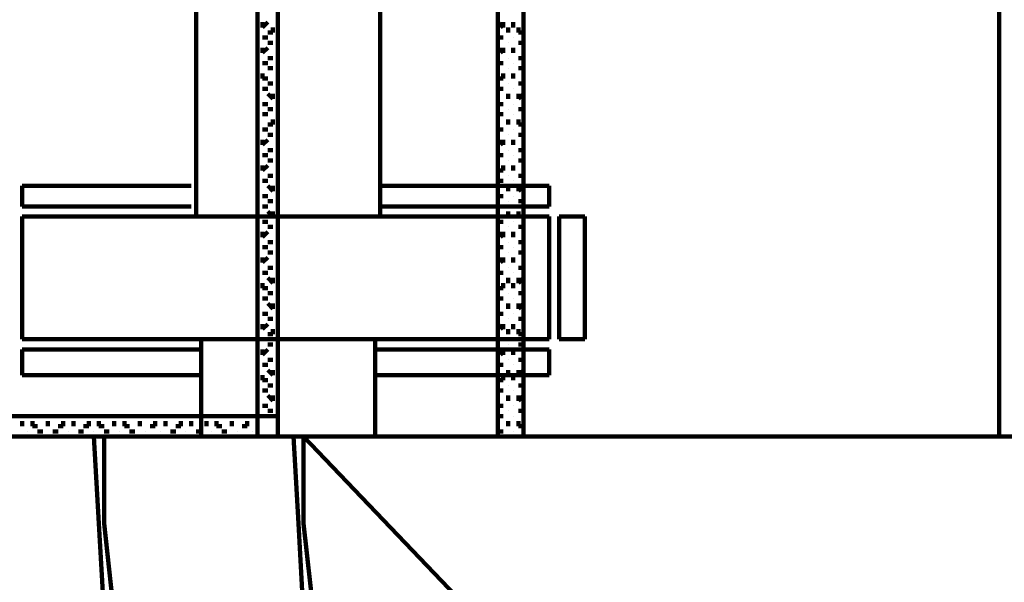
# Model space of a CAD drawing. Units: inches. Extents: x -14.4 to 23.9, y -16.6 to 28.5.
# Drawn here: x -5.5 to -0.2, y -3.2 to -0.2 of the extents above; entities that cross this region are included whole.
import ezdxf

# ---------------------------------------------------------------- set-up
doc = ezdxf.new("R2010")
doc.units = ezdxf.units.IN
doc.header["$MEASUREMENT"] = 0
doc.layers.add('Layer 1', color=7, linetype='Continuous')

# ---------------------------------------------------------------- blocks, each defined once
blk = doc.blocks.new('block 2')
at = {"layer": 'Layer 1', "color": 7, "lineweight": 120, "true_color": 0xffffff}
for points in [[(-4.198, 10.3668), (-4.198, -2.4198)], [(-0.4744, 10.3668), (-4.0886, 10.3668), (-4.0886, -2.4198)], [(-4.0886, 10.3668), (-4.0886, -2.4198)], [(-0.2279, 10.3668), (-0.2279, -2.4198)], [(-2.9112, 9.1347), (-2.9112, -2.4198)], [(-2.9112, -2.4198), (-2.9112, 9.1347), (-0.2279, 9.1347)], [(-2.9112, 9.1347), (-2.9112, -2.4198)], [(-2.7743, 8.9978), (-2.7743, -2.4198)], [(-3.541, -1.2426), (-3.541, 2.7551), (-4.5266, 2.7551), (-4.5266, -1.2426)], [(-4.1706, -0.2293), (-4.1706, -0.202)], [(-4.1706, -0.2293), (-4.1433, -0.202)], [(-4.1706, -0.2293), (-4.1706, -0.202)], [(-4.0886, -0.2293), (-4.0886, -0.202)], [(-4.0886, -0.2293), (-4.0886, -0.202)], [(-4.0886, -0.2293), (-4.0886, -0.202)], [(-2.8838, -0.2293), (-2.9112, -0.202)], [(-2.8838, -0.2293), (-2.8838, -0.202)], [(-2.8838, -0.2293), (-2.8838, -0.202)], [(-2.829, -0.2293), (-2.829, -0.202)], [(-2.829, -0.2293), (-2.829, -0.202)], [(-2.829, -0.2293), (-2.829, -0.202)], [(-4.198, -0.2567), (-4.198, -0.2567)], [(-4.1159, -0.2567), (-4.1433, -0.2567)], [(-4.1159, -0.2567), (-4.1159, -0.2293)], [(-4.1159, -0.2567), (-4.1159, -0.2567)], [(-2.8564, -0.2567), (-2.8564, -0.2293)], [(-2.8564, -0.2567), (-2.8564, -0.2567)], [(-2.8564, -0.2567), (-2.8564, -0.2567)], [(-2.8016, -0.2567), (-2.8016, -0.2293)], [(-2.8016, -0.2567), (-2.7743, -0.2567)], [(-2.8016, -0.2567), (-2.8016, -0.2567)], [(-4.198, -0.3116), (-4.198, -0.3116)], [(-4.1706, -0.2839), (-4.1706, -0.2839)], [(-4.1706, -0.2839), (-4.1433, -0.2839)], [(-4.1706, -0.2839), (-4.1706, -0.2839)], [(-4.1159, -0.3116), (-4.1433, -0.3116)], [(-4.1159, -0.3116), (-4.1159, -0.3116)], [(-4.1159, -0.3116), (-4.1159, -0.3116)], [(-4.0886, -0.2839), (-4.0886, -0.2839)], [(-4.0886, -0.2839), (-4.0886, -0.2839)], [(-4.0886, -0.2839), (-4.0886, -0.2839)], [(-2.8838, -0.2839), (-2.9112, -0.2839)], [(-2.8838, -0.2839), (-2.8838, -0.2839)], [(-2.8838, -0.2839), (-2.8838, -0.2839)], [(-2.8564, -0.3116), (-2.8564, -0.3116)], [(-2.8564, -0.3116), (-2.8564, -0.3116)], [(-2.8564, -0.3116), (-2.8564, -0.3116)], [(-2.829, -0.2839), (-2.829, -0.2839)], [(-2.829, -0.2839), (-2.829, -0.2839)], [(-2.829, -0.2839), (-2.829, -0.2839)], [(-2.8016, -0.3116), (-2.8016, -0.3116)], [(-2.8016, -0.3116), (-2.7743, -0.3116)], [(-2.8016, -0.3116), (-2.8016, -0.3116)], [(-4.1706, -0.3664), (-4.1706, -0.3388)], [(-4.1706, -0.3664), (-4.1433, -0.3388)], [(-4.1706, -0.3664), (-4.1706, -0.3388)], [(-4.0886, -0.3664), (-4.0886, -0.3388)], [(-4.0886, -0.3664), (-4.0886, -0.3388)], [(-4.0886, -0.3664), (-4.0886, -0.3388)], [(-2.8838, -0.3664), (-2.9112, -0.3388)], [(-2.8838, -0.3664), (-2.8838, -0.3388)], [(-2.8838, -0.3664), (-2.8838, -0.3388)], [(-2.829, -0.3664), (-2.829, -0.3388)], [(-2.829, -0.3664), (-2.829, -0.3388)], [(-2.829, -0.3664), (-2.829, -0.3388)], [(-4.198, -0.3935), (-4.198, -0.3935)], [(-4.1706, -0.4208), (-4.1706, -0.4208)], [(-4.1706, -0.4208), (-4.1433, -0.4208)], [(-4.1706, -0.4208), (-4.1706, -0.4208)], [(-4.1159, -0.3935), (-4.1433, -0.3935)], [(-4.1159, -0.3935), (-4.1159, -0.3935)], [(-4.1159, -0.3935), (-4.1159, -0.3935)], [(-4.0886, -0.4208), (-4.0886, -0.4208)], [(-4.0886, -0.4208), (-4.0886, -0.4208)], [(-4.0886, -0.4208), (-4.0886, -0.4208)], [(-2.8838, -0.4208), (-2.9112, -0.4208)], [(-2.8838, -0.4208), (-2.8838, -0.4208)], [(-2.8838, -0.4208), (-2.8838, -0.4208)], [(-2.8564, -0.3935), (-2.8564, -0.3935)], [(-2.8564, -0.3935), (-2.8564, -0.3935)], [(-2.8564, -0.3935), (-2.8564, -0.3935)], [(-2.829, -0.4208), (-2.829, -0.4208)], [(-2.829, -0.4208), (-2.829, -0.4208)], [(-2.829, -0.4208), (-2.829, -0.4208)], [(-2.8016, -0.3935), (-2.8016, -0.3935)], [(-2.8016, -0.3935), (-2.7743, -0.3935)], [(-2.8016, -0.3935), (-2.8016, -0.3935)], [(-4.198, -0.4484), (-4.198, -0.4484)], [(-4.1159, -0.4484), (-4.1433, -0.4484)], [(-4.1159, -0.4484), (-4.1159, -0.4484)], [(-4.1159, -0.4484), (-4.1159, -0.4484)], [(-2.8564, -0.4484), (-2.8564, -0.4484)], [(-2.8564, -0.4484), (-2.8564, -0.4484)], [(-2.8564, -0.4484), (-2.8564, -0.4484)], [(-2.8016, -0.4484), (-2.8016, -0.4484)], [(-2.8016, -0.4484), (-2.7743, -0.4484)], [(-2.8016, -0.4484), (-2.8016, -0.4484)], [(-4.1706, -0.5032), (-4.1706, -0.4758)], [(-4.1706, -0.5032), (-4.1433, -0.5032)], [(-4.1706, -0.5032), (-4.1706, -0.5032)], [(-4.0886, -0.5032), (-4.0886, -0.4758)], [(-4.0886, -0.5032), (-4.0886, -0.5032)], [(-4.0886, -0.5032), (-4.0886, -0.5032)], [(-2.8838, -0.5032), (-2.9112, -0.5032)], [(-2.8838, -0.5032), (-2.8838, -0.4758)], [(-2.8838, -0.5032), (-2.8838, -0.5032)], [(-2.829, -0.5032), (-2.829, -0.4758)], [(-2.829, -0.5032), (-2.829, -0.5032)], [(-2.829, -0.5032), (-2.829, -0.5032)], [(-4.198, -0.5304), (-4.198, -0.5304)], [(-4.1706, -0.5579), (-4.1706, -0.5579)], [(-4.1706, -0.5579), (-4.1433, -0.5579)], [(-4.1706, -0.5579), (-4.1706, -0.5579)], [(-4.1159, -0.5304), (-4.1433, -0.5304)], [(-4.1159, -0.5304), (-4.1159, -0.5304)], [(-4.1159, -0.5304), (-4.1159, -0.5304)], [(-4.0886, -0.5579), (-4.0886, -0.5579)], [(-4.0886, -0.5579), (-4.0886, -0.5579)], [(-4.0886, -0.5579), (-4.0886, -0.5579)], [(-2.8838, -0.5579), (-2.9112, -0.5579)], [(-2.8838, -0.5579), (-2.8838, -0.5579)], [(-2.8838, -0.5579), (-2.8838, -0.5579)], [(-2.8564, -0.5304), (-2.8564, -0.5304)], [(-2.8564, -0.5304), (-2.8564, -0.5304)], [(-2.8564, -0.5304), (-2.8564, -0.5304)], [(-2.829, -0.5579), (-2.829, -0.5579)], [(-2.829, -0.5579), (-2.829, -0.5579)], [(-2.829, -0.5579), (-2.829, -0.5579)], [(-2.8016, -0.5304), (-2.8016, -0.5304)], [(-2.8016, -0.5304), (-2.7743, -0.5304)], [(-2.8016, -0.5304), (-2.8016, -0.5304)], [(-4.198, -0.6127), (-4.198, -0.5851)], [(-4.1159, -0.6127), (-4.1433, -0.5851)], [(-4.1159, -0.6127), (-4.1159, -0.5851)], [(-4.1159, -0.6127), (-4.1159, -0.5851)], [(-2.8564, -0.6127), (-2.8564, -0.5851)], [(-2.8564, -0.6127), (-2.8564, -0.5851)], [(-2.8564, -0.6127), (-2.8564, -0.5851)], [(-2.8016, -0.6127), (-2.8016, -0.5851)], [(-2.8016, -0.6127), (-2.7743, -0.5851)], [(-2.8016, -0.6127), (-2.8016, -0.5851)], [(-4.198, -0.6674), (-4.198, -0.6674)], [(-4.1706, -0.6401), (-4.1706, -0.6401)], [(-4.1706, -0.6401), (-4.1433, -0.6401)], [(-4.1706, -0.6401), (-4.1706, -0.6401)], [(-4.1159, -0.6674), (-4.1433, -0.6674)], [(-4.1159, -0.6674), (-4.1159, -0.6674)], [(-4.1159, -0.6674), (-4.1159, -0.6674)], [(-4.0886, -0.6401), (-4.0886, -0.6401)], [(-4.0886, -0.6401), (-4.0886, -0.6401)], [(-4.0886, -0.6401), (-4.0886, -0.6401)], [(-2.8838, -0.6401), (-2.9112, -0.6401)], [(-2.8838, -0.6401), (-2.8838, -0.6401)], [(-2.8838, -0.6401), (-2.8838, -0.6401)], [(-2.8564, -0.6674), (-2.8564, -0.6674)], [(-2.8564, -0.6674), (-2.8564, -0.6674)], [(-2.8564, -0.6674), (-2.8564, -0.6674)], [(-2.829, -0.6401), (-2.829, -0.6401)], [(-2.829, -0.6401), (-2.829, -0.6401)], [(-2.829, -0.6401), (-2.829, -0.6401)], [(-2.8016, -0.6674), (-2.8016, -0.6674)], [(-2.8016, -0.6674), (-2.7743, -0.6674)], [(-2.8016, -0.6674), (-2.8016, -0.6674)], [(-4.1706, -0.6947), (-4.1706, -0.6947)], [(-4.1706, -0.6947), (-4.1433, -0.6947)], [(-4.1706, -0.6947), (-4.1706, -0.6947)], [(-4.1159, -0.7496), (-4.1159, -0.7223)], [(-4.0886, -0.6947), (-4.0886, -0.6947)], [(-4.0886, -0.6947), (-4.0886, -0.6947)], [(-4.0886, -0.6947), (-4.0886, -0.6947)], [(-2.8838, -0.6947), (-2.9112, -0.6947)], [(-2.8838, -0.6947), (-2.8838, -0.6947)], [(-2.8838, -0.6947), (-2.8838, -0.6947)], [(-2.8564, -0.7496), (-2.8564, -0.7223)], [(-2.829, -0.6947), (-2.829, -0.6947)], [(-2.829, -0.6947), (-2.829, -0.6947)], [(-2.829, -0.6947), (-2.829, -0.6947)], [(-2.8016, -0.7496), (-2.8016, -0.7223)], [(-4.198, -0.7496), (-4.198, -0.7496)], [(-4.1706, -0.7769), (-4.1706, -0.7769)], [(-4.1706, -0.7769), (-4.1433, -0.7769)], [(-4.1706, -0.7769), (-4.1706, -0.7769)], [(-4.1159, -0.7496), (-4.1433, -0.7496)], [(-4.1159, -0.7496), (-4.1159, -0.7496)], [(-4.0886, -0.7769), (-4.0886, -0.7769)], [(-4.0886, -0.7769), (-4.0886, -0.7769)], [(-4.0886, -0.7769), (-4.0886, -0.7769)], [(-2.8838, -0.7769), (-2.9112, -0.7769)], [(-2.8838, -0.7769), (-2.8838, -0.7769)], [(-2.8838, -0.7769), (-2.8838, -0.7769)], [(-2.8564, -0.7496), (-2.8564, -0.7496)], [(-2.8564, -0.7496), (-2.8564, -0.7496)], [(-2.829, -0.7769), (-2.829, -0.7769)], [(-2.829, -0.7769), (-2.829, -0.7769)], [(-2.829, -0.7769), (-2.829, -0.7769)], [(-2.8016, -0.7496), (-2.7743, -0.7496)], [(-2.8016, -0.7496), (-2.8016, -0.7496)], [(-4.198, -0.8044), (-4.198, -0.8044)], [(-4.1706, -0.8591), (-4.1706, -0.8315)], [(-4.1706, -0.8591), (-4.1433, -0.8315)], [(-4.1706, -0.8591), (-4.1706, -0.8315)], [(-4.1159, -0.8044), (-4.1433, -0.8044)], [(-4.1159, -0.8044), (-4.1159, -0.8044)], [(-4.1159, -0.8044), (-4.1159, -0.8044)], [(-4.0886, -0.8591), (-4.0886, -0.8315)], [(-4.0886, -0.8591), (-4.0886, -0.8315)], [(-4.0886, -0.8591), (-4.0886, -0.8315)], [(-2.8838, -0.8591), (-2.9112, -0.8315)], [(-2.8838, -0.8591), (-2.8838, -0.8315)], [(-2.8838, -0.8591), (-2.8838, -0.8315)], [(-2.8564, -0.8044), (-2.8564, -0.8044)], [(-2.8564, -0.8044), (-2.8564, -0.8044)], [(-2.8564, -0.8044), (-2.8564, -0.8044)], [(-2.829, -0.8591), (-2.829, -0.8315)], [(-2.829, -0.8591), (-2.829, -0.8315)], [(-2.829, -0.8591), (-2.829, -0.8315)], [(-2.8016, -0.8044), (-2.8016, -0.8044)], [(-2.8016, -0.8044), (-2.7743, -0.8044)], [(-2.8016, -0.8044), (-2.8016, -0.8044)], [(-4.198, -0.8865), (-4.198, -0.8865)], [(-4.1159, -0.8865), (-4.1433, -0.8865)], [(-4.1159, -0.8865), (-4.1159, -0.8865)], [(-4.1159, -0.8865), (-4.1159, -0.8865)], [(-2.8564, -0.8865), (-2.8564, -0.8865)], [(-2.8564, -0.8865), (-2.8564, -0.8865)], [(-2.8564, -0.8865), (-2.8564, -0.8865)], [(-2.8016, -0.8865), (-2.8016, -0.8865)], [(-2.8016, -0.8865), (-2.7743, -0.8865)], [(-2.8016, -0.8865), (-2.8016, -0.8865)], [(-4.198, -0.9412), (-4.198, -0.9412)], [(-4.1706, -0.9138), (-4.1706, -0.9138)], [(-4.1706, -0.9138), (-4.1433, -0.9138)], [(-4.1706, -0.9138), (-4.1706, -0.9138)], [(-4.1159, -0.9412), (-4.1433, -0.9412)], [(-4.1159, -0.9412), (-4.1159, -0.9412)], [(-4.1159, -0.9412), (-4.1159, -0.9412)], [(-4.0886, -0.9138), (-4.0886, -0.9138)], [(-4.0886, -0.9138), (-4.0886, -0.9138)], [(-4.0886, -0.9138), (-4.0886, -0.9138)], [(-2.8838, -0.9138), (-2.9112, -0.9138)], [(-2.8838, -0.9138), (-2.8838, -0.9138)], [(-2.8838, -0.9138), (-2.8838, -0.9138)], [(-2.8564, -0.9412), (-2.8564, -0.9412)], [(-2.8564, -0.9412), (-2.8564, -0.9412)], [(-2.8564, -0.9412), (-2.8564, -0.9412)], [(-2.829, -0.9138), (-2.829, -0.9138)], [(-2.829, -0.9138), (-2.829, -0.9138)], [(-2.829, -0.9138), (-2.829, -0.9138)], [(-2.8016, -0.9412), (-2.8016, -0.9412)], [(-2.8016, -0.9412), (-2.7743, -0.9412)], [(-2.8016, -0.9412), (-2.8016, -0.9412)], [(-4.1706, -0.9961), (-4.1706, -0.9684)], [(-4.1706, -0.9961), (-4.1433, -0.9684)], [(-4.1706, -0.9961), (-4.1706, -0.9684)], [(-4.0886, -0.9961), (-4.0886, -0.9684)], [(-4.0886, -0.9961), (-4.0886, -0.9684)], [(-4.0886, -0.9961), (-4.0886, -0.9684)], [(-2.8838, -0.9961), (-2.9112, -0.9961)], [(-2.8838, -0.9961), (-2.8838, -0.9684)], [(-2.8838, -0.9961), (-2.8838, -0.9684)], [(-2.829, -0.9961), (-2.829, -0.9684)], [(-2.829, -0.9961), (-2.829, -0.9684)], [(-2.829, -0.9961), (-2.829, -0.9684)], [(-4.198, -1.0233), (-4.198, -1.0233)], [(-4.1706, -1.0508), (-4.1706, -1.0508)], [(-4.1706, -1.0508), (-4.1433, -1.0508)], [(-4.1706, -1.0508), (-4.1706, -1.0508)], [(-4.1159, -1.0233), (-4.1433, -1.0233)], [(-4.1159, -1.0233), (-4.1159, -1.0233)], [(-4.1159, -1.0233), (-4.1159, -1.0233)], [(-4.0886, -1.0508), (-4.0886, -1.0508)], [(-4.0886, -1.0508), (-4.0886, -1.0508)], [(-4.0886, -1.0508), (-4.0886, -1.0508)], [(-2.8838, -1.0508), (-2.9112, -1.0508)], [(-2.8838, -1.0508), (-2.8838, -1.0508)], [(-2.8838, -1.0508), (-2.8838, -1.0508)], [(-2.8564, -1.0233), (-2.8564, -1.0233)], [(-2.8564, -1.0233), (-2.8564, -1.0233)], [(-2.8564, -1.0233), (-2.8564, -1.0233)], [(-2.829, -1.0508), (-2.829, -1.0508)], [(-2.829, -1.0508), (-2.829, -1.0508)], [(-2.829, -1.0508), (-2.829, -1.0508)], [(-2.8016, -1.0233), (-2.8016, -1.0233)], [(-2.8016, -1.0233), (-2.7743, -1.0233)], [(-2.8016, -1.0233), (-2.8016, -1.0233)], [(-4.5539, -1.078), (-5.4575, -1.078)], [(-5.4575, -1.078), (-5.4575, -1.1876)], [(-4.198, -1.078), (-4.198, -1.078)], [(-4.1159, -1.1054), (-4.1433, -1.078)], [(-4.1159, -1.1054), (-4.1159, -1.078)], [(-4.1159, -1.1054), (-4.1159, -1.078)], [(-2.6373, -1.078), (-3.541, -1.078)], [(-2.8564, -1.1054), (-2.8564, -1.078)], [(-2.8564, -1.1054), (-2.8564, -1.078)], [(-2.8564, -1.1054), (-2.8564, -1.078)], [(-2.8016, -1.1054), (-2.8016, -1.078)], [(-2.8016, -1.1054), (-2.7743, -1.078)], [(-2.8016, -1.1054), (-2.8016, -1.078)], [(-2.6373, -1.078), (-2.6373, -1.1876)], [(-4.1706, -1.133), (-4.1706, -1.133)], [(-4.1706, -1.133), (-4.1433, -1.133)], [(-4.1706, -1.133), (-4.1706, -1.133)], [(-4.0886, -1.133), (-4.0886, -1.133)], [(-4.0886, -1.133), (-4.0886, -1.133)], [(-4.0886, -1.133), (-4.0886, -1.133)], [(-2.8838, -1.133), (-2.9112, -1.133)], [(-2.8838, -1.133), (-2.8838, -1.133)], [(-2.8838, -1.133), (-2.8838, -1.133)], [(-2.829, -1.133), (-2.829, -1.133)], [(-2.829, -1.133), (-2.829, -1.133)], [(-2.829, -1.133), (-2.829, -1.133)], [(-4.5539, -1.1876), (-5.4575, -1.1876)], [(-4.198, -1.1603), (-4.198, -1.1603)], [(-4.1706, -1.1876), (-4.1706, -1.1876)], [(-4.1706, -1.1876), (-4.1433, -1.1876)], [(-4.1706, -1.1876), (-4.1706, -1.1876)], [(-4.1159, -1.1603), (-4.1433, -1.1603)], [(-4.1159, -1.1603), (-4.1159, -1.1603)], [(-4.1159, -1.1603), (-4.1159, -1.1603)], [(-4.0886, -1.1876), (-4.0886, -1.1876)], [(-4.0886, -1.1876), (-4.0886, -1.1876)], [(-4.0886, -1.1876), (-4.0886, -1.1876)], [(-2.6373, -1.1876), (-3.541, -1.1876)], [(-2.8838, -1.1876), (-2.9112, -1.1876)], [(-2.8838, -1.1876), (-2.8838, -1.1876)], [(-2.8838, -1.1876), (-2.8838, -1.1876)], [(-2.8564, -1.1603), (-2.8564, -1.1603)], [(-2.8564, -1.1603), (-2.8564, -1.1603)], [(-2.8564, -1.1603), (-2.8564, -1.1603)], [(-2.829, -1.1876), (-2.829, -1.1876)], [(-2.829, -1.1876), (-2.829, -1.1876)], [(-2.829, -1.1876), (-2.829, -1.1876)], [(-2.8016, -1.1603), (-2.8016, -1.1603)], [(-2.8016, -1.1603), (-2.7743, -1.1603)], [(-2.8016, -1.1603), (-2.8016, -1.1603)], [(-2.6373, -1.2426), (-5.4575, -1.2426)], [(-5.4575, -1.2426), (-5.4575, -1.8993)], [(-4.5266, -1.2426), (-3.541, -1.2426)], [(-4.198, -1.2426), (-4.198, -1.2149)], [(-4.1159, -1.2426), (-4.1433, -1.2149)], [(-4.1159, -1.2426), (-4.1159, -1.2149)], [(-4.1159, -1.2426), (-4.1159, -1.2149)], [(-2.8564, -1.2426), (-2.8564, -1.2149)], [(-2.8564, -1.2426), (-2.8564, -1.2149)], [(-2.8564, -1.2426), (-2.8564, -1.2149)], [(-2.8016, -1.2426), (-2.8016, -1.2149)], [(-2.8016, -1.2426), (-2.8016, -1.2149)], [(-2.8016, -1.2426), (-2.7743, -1.2426)], [(-2.6373, -1.2426), (-2.6373, -1.8993)], [(-2.5826, -1.2426), (-2.5826, -1.8993)], [(-2.4456, -1.2426), (-2.5826, -1.2426)], [(-2.4456, -1.2426), (-2.4456, -1.8993)], [(-4.198, -1.2971), (-4.198, -1.2971)], [(-4.1706, -1.2698), (-4.1706, -1.2698)], [(-4.1706, -1.2698), (-4.1433, -1.2698)], [(-4.1706, -1.2698), (-4.1706, -1.2698)], [(-4.1159, -1.2971), (-4.1433, -1.2971)], [(-4.1159, -1.2971), (-4.1159, -1.2971)], [(-4.1159, -1.2971), (-4.1159, -1.2971)], [(-4.0886, -1.2698), (-4.0886, -1.2698)], [(-4.0886, -1.2698), (-4.0886, -1.2698)], [(-4.0886, -1.2698), (-4.0886, -1.2698)], [(-2.8838, -1.2698), (-2.9112, -1.2698)], [(-2.8838, -1.2698), (-2.8838, -1.2698)], [(-2.8838, -1.2698), (-2.8838, -1.2698)], [(-2.8564, -1.2971), (-2.8564, -1.2971)], [(-2.8564, -1.2971), (-2.8564, -1.2971)], [(-2.8564, -1.2971), (-2.8564, -1.2971)], [(-2.829, -1.2698), (-2.829, -1.2698)], [(-2.829, -1.2698), (-2.829, -1.2698)], [(-2.829, -1.2698), (-2.829, -1.2698)], [(-2.8016, -1.2971), (-2.8016, -1.2971)], [(-2.8016, -1.2971), (-2.7743, -1.2971)], [(-2.8016, -1.2971), (-2.8016, -1.2971)], [(-4.1706, -1.3519), (-4.1706, -1.3244)], [(-4.1706, -1.3519), (-4.1433, -1.3244)], [(-4.1706, -1.3519), (-4.1706, -1.3244)], [(-4.0886, -1.3519), (-4.0886, -1.3244)], [(-4.0886, -1.3519), (-4.0886, -1.3244)], [(-4.0886, -1.3519), (-4.0886, -1.3244)], [(-2.8838, -1.3519), (-2.9112, -1.3244)], [(-2.8838, -1.3519), (-2.8838, -1.3244)], [(-2.8838, -1.3519), (-2.8838, -1.3244)], [(-2.829, -1.3519), (-2.829, -1.3244)], [(-2.829, -1.3519), (-2.829, -1.3244)], [(-2.829, -1.3519), (-2.829, -1.3244)], [(-4.198, -1.3793), (-4.198, -1.3793)], [(-4.1706, -1.4068), (-4.1706, -1.4068)], [(-4.1706, -1.4068), (-4.1433, -1.4068)], [(-4.1706, -1.4068), (-4.1706, -1.4068)], [(-4.1159, -1.3793), (-4.1433, -1.3793)], [(-4.1159, -1.3793), (-4.1159, -1.3793)], [(-4.1159, -1.3793), (-4.1159, -1.3793)], [(-4.0886, -1.4068), (-4.0886, -1.4068)], [(-4.0886, -1.4068), (-4.0886, -1.4068)], [(-4.0886, -1.4068), (-4.0886, -1.4068)], [(-2.8838, -1.4068), (-2.9112, -1.4068)], [(-2.8838, -1.4068), (-2.8838, -1.4068)], [(-2.8838, -1.4068), (-2.8838, -1.4068)], [(-2.8564, -1.3793), (-2.8564, -1.3793)], [(-2.8564, -1.3793), (-2.8564, -1.3793)], [(-2.8564, -1.3793), (-2.8564, -1.3793)], [(-2.829, -1.4068), (-2.829, -1.4068)], [(-2.829, -1.4068), (-2.829, -1.4068)], [(-2.829, -1.4068), (-2.829, -1.4068)], [(-2.8016, -1.3793), (-2.8016, -1.3793)], [(-2.8016, -1.3793), (-2.7743, -1.3793)], [(-2.8016, -1.3793), (-2.8016, -1.3793)], [(-4.198, -1.4341), (-4.198, -1.4341)], [(-4.1706, -1.4889), (-4.1706, -1.4613)], [(-4.1706, -1.4889), (-4.1433, -1.4613)], [(-4.1706, -1.4889), (-4.1706, -1.4613)], [(-4.1159, -1.4341), (-4.1433, -1.4341)], [(-4.1159, -1.4341), (-4.1159, -1.4341)], [(-4.1159, -1.4341), (-4.1159, -1.4341)], [(-4.0886, -1.4889), (-4.0886, -1.4613)], [(-4.0886, -1.4889), (-4.0886, -1.4613)], [(-4.0886, -1.4889), (-4.0886, -1.4613)], [(-2.8838, -1.4889), (-2.9112, -1.4613)], [(-2.8838, -1.4889), (-2.8838, -1.4613)], [(-2.8838, -1.4889), (-2.8838, -1.4613)], [(-2.8564, -1.4341), (-2.8564, -1.4341)], [(-2.8564, -1.4341), (-2.8564, -1.4341)], [(-2.8564, -1.4341), (-2.8564, -1.4341)], [(-2.829, -1.4889), (-2.829, -1.4613)], [(-2.829, -1.4889), (-2.829, -1.4613)], [(-2.829, -1.4889), (-2.829, -1.4613)], [(-2.8016, -1.4341), (-2.8016, -1.4341)], [(-2.8016, -1.4341), (-2.7743, -1.4341)], [(-2.8016, -1.4341), (-2.8016, -1.4341)], [(-4.198, -1.5161), (-4.198, -1.5161)], [(-4.1159, -1.5161), (-4.1433, -1.5161)], [(-4.1159, -1.5161), (-4.1159, -1.5161)], [(-4.1159, -1.5161), (-4.1159, -1.5161)], [(-2.8564, -1.5161), (-2.8564, -1.5161)], [(-2.8564, -1.5161), (-2.8564, -1.5161)], [(-2.8564, -1.5161), (-2.8564, -1.5161)], [(-2.8016, -1.5161), (-2.8016, -1.5161)], [(-2.8016, -1.5161), (-2.7743, -1.5161)], [(-2.8016, -1.5161), (-2.8016, -1.5161)], [(-4.198, -1.5709), (-4.198, -1.5709)], [(-4.1706, -1.5436), (-4.1706, -1.5436)], [(-4.1706, -1.5436), (-4.1433, -1.5436)], [(-4.1706, -1.5436), (-4.1706, -1.5436)], [(-4.1159, -1.5983), (-4.1433, -1.5709)], [(-4.1159, -1.5983), (-4.1159, -1.5709)], [(-4.1159, -1.5983), (-4.1159, -1.5709)], [(-4.0886, -1.5436), (-4.0886, -1.5436)], [(-4.0886, -1.5436), (-4.0886, -1.5436)], [(-4.0886, -1.5436), (-4.0886, -1.5436)], [(-2.8838, -1.5436), (-2.9112, -1.5436)], [(-2.8838, -1.5436), (-2.8838, -1.5436)], [(-2.8838, -1.5436), (-2.8838, -1.5436)], [(-2.8564, -1.5983), (-2.8564, -1.5709)], [(-2.8564, -1.5983), (-2.8564, -1.5709)], [(-2.8564, -1.5983), (-2.8564, -1.5709)], [(-2.829, -1.5436), (-2.829, -1.5436)], [(-2.829, -1.5436), (-2.829, -1.5436)], [(-2.829, -1.5436), (-2.829, -1.5436)], [(-2.8016, -1.5983), (-2.8016, -1.5709)], [(-2.8016, -1.5983), (-2.7743, -1.5709)], [(-2.8016, -1.5983), (-2.8016, -1.5709)], [(-4.1706, -1.6257), (-4.1706, -1.5983)], [(-4.1706, -1.6257), (-4.1433, -1.6257)], [(-4.1706, -1.6257), (-4.1706, -1.6257)], [(-4.0886, -1.6257), (-4.0886, -1.5983)], [(-4.0886, -1.6257), (-4.0886, -1.6257)], [(-4.0886, -1.6257), (-4.0886, -1.6257)], [(-2.8838, -1.6257), (-2.9112, -1.6257)], [(-2.8838, -1.6257), (-2.8838, -1.5983)], [(-2.8838, -1.6257), (-2.8838, -1.6257)], [(-2.829, -1.6257), (-2.829, -1.5983)], [(-2.829, -1.6257), (-2.829, -1.6257)], [(-2.829, -1.6257), (-2.829, -1.6257)], [(-4.198, -1.6529), (-4.198, -1.6529)], [(-4.1706, -1.6806), (-4.1706, -1.6806)], [(-4.1706, -1.6806), (-4.1433, -1.6806)], [(-4.1706, -1.6806), (-4.1706, -1.6806)], [(-4.1159, -1.6529), (-4.1433, -1.6529)], [(-4.1159, -1.6529), (-4.1159, -1.6529)], [(-4.1159, -1.6529), (-4.1159, -1.6529)], [(-4.0886, -1.6806), (-4.0886, -1.6806)], [(-4.0886, -1.6806), (-4.0886, -1.6806)], [(-4.0886, -1.6806), (-4.0886, -1.6806)], [(-2.8838, -1.6806), (-2.9112, -1.6806)], [(-2.8838, -1.6806), (-2.8838, -1.6806)], [(-2.8838, -1.6806), (-2.8838, -1.6806)], [(-2.8564, -1.6529), (-2.8564, -1.6529)], [(-2.8564, -1.6529), (-2.8564, -1.6529)], [(-2.8564, -1.6529), (-2.8564, -1.6529)], [(-2.829, -1.6806), (-2.829, -1.6806)], [(-2.829, -1.6806), (-2.829, -1.6806)], [(-2.829, -1.6806), (-2.829, -1.6806)], [(-2.8016, -1.6529), (-2.8016, -1.6529)], [(-2.8016, -1.6529), (-2.7743, -1.6529)], [(-2.8016, -1.6529), (-2.8016, -1.6529)], [(-4.198, -1.7353), (-4.198, -1.7078)], [(-4.1159, -1.7353), (-4.1433, -1.7078)], [(-4.1159, -1.7353), (-4.1159, -1.7078)], [(-4.1159, -1.7353), (-4.1159, -1.7078)], [(-2.8564, -1.7353), (-2.8564, -1.7078)], [(-2.8564, -1.7353), (-2.8564, -1.7078)], [(-2.8564, -1.7353), (-2.8564, -1.7078)], [(-2.8016, -1.7353), (-2.8016, -1.7078)], [(-2.8016, -1.7353), (-2.7743, -1.7078)], [(-2.8016, -1.7353), (-2.8016, -1.7078)], [(-4.198, -1.7899), (-4.198, -1.7899)], [(-4.1706, -1.7625), (-4.1706, -1.7625)], [(-4.1706, -1.7625), (-4.1433, -1.7625)], [(-4.1706, -1.7625), (-4.1706, -1.7625)], [(-4.1159, -1.7899), (-4.1433, -1.7899)], [(-4.1159, -1.7899), (-4.1159, -1.7899)], [(-4.1159, -1.7899), (-4.1159, -1.7899)], [(-4.0886, -1.7625), (-4.0886, -1.7625)], [(-4.0886, -1.7625), (-4.0886, -1.7625)], [(-4.0886, -1.7625), (-4.0886, -1.7625)], [(-2.8838, -1.7625), (-2.9112, -1.7625)], [(-2.8838, -1.7625), (-2.8838, -1.7625)], [(-2.8838, -1.7625), (-2.8838, -1.7625)], [(-2.8564, -1.7899), (-2.8564, -1.7899)], [(-2.8564, -1.7899), (-2.8564, -1.7899)], [(-2.8564, -1.7899), (-2.8564, -1.7899)], [(-2.829, -1.7625), (-2.829, -1.7625)], [(-2.829, -1.7625), (-2.829, -1.7625)], [(-2.829, -1.7625), (-2.829, -1.7625)], [(-2.8016, -1.7899), (-2.8016, -1.7899)], [(-2.8016, -1.7899), (-2.7743, -1.7899)], [(-2.8016, -1.7899), (-2.8016, -1.7899)], [(-4.1706, -1.8448), (-4.1706, -1.8174)], [(-4.1706, -1.8448), (-4.1433, -1.8174)], [(-4.1706, -1.8448), (-4.1706, -1.8174)], [(-4.0886, -1.8448), (-4.0886, -1.8174)], [(-4.0886, -1.8448), (-4.0886, -1.8174)], [(-4.0886, -1.8448), (-4.0886, -1.8174)], [(-2.8838, -1.8448), (-2.9112, -1.8174)], [(-2.8838, -1.8448), (-2.8838, -1.8174)], [(-2.8838, -1.8448), (-2.8838, -1.8174)], [(-2.829, -1.8448), (-2.829, -1.8174)], [(-2.829, -1.8448), (-2.829, -1.8174)], [(-2.829, -1.8448), (-2.829, -1.8174)], [(-4.198, -1.8722), (-4.198, -1.8722)], [(-4.1159, -1.8722), (-4.1433, -1.8722)], [(-4.1159, -1.8722), (-4.1159, -1.8448)], [(-4.1159, -1.8722), (-4.1159, -1.8722)], [(-2.8564, -1.8722), (-2.8564, -1.8448)], [(-2.8564, -1.8722), (-2.8564, -1.8722)], [(-2.8564, -1.8722), (-2.8564, -1.8722)], [(-2.8016, -1.8722), (-2.8016, -1.8448)], [(-2.8016, -1.8722), (-2.7743, -1.8722)], [(-2.8016, -1.8722), (-2.8016, -1.8722)], [(-5.4575, -1.8993), (-2.6373, -1.8993)], [(-4.4992, -1.8993), (-4.4992, -2.4198)], [(-4.198, -1.927), (-4.198, -1.927)], [(-4.1706, -1.8993), (-4.1706, -1.8993)], [(-4.1706, -1.8993), (-4.1433, -1.8993)], [(-4.1706, -1.8993), (-4.1706, -1.8993)], [(-4.1159, -1.927), (-4.1433, -1.927)], [(-4.1159, -1.927), (-4.1159, -1.927)], [(-4.1159, -1.927), (-4.1159, -1.927)], [(-4.0886, -1.8993), (-4.0886, -1.8993)], [(-4.0886, -1.8993), (-4.0886, -1.8993)], [(-4.0886, -1.8993), (-4.0886, -1.8993)], [(-3.5683, -2.4198), (-3.5683, -1.8993)], [(-2.8838, -1.8993), (-2.9112, -1.8993)], [(-2.8838, -1.8993), (-2.8838, -1.8993)], [(-2.8838, -1.8993), (-2.8838, -1.8993)], [(-2.8564, -1.927), (-2.8564, -1.927)], [(-2.8564, -1.927), (-2.8564, -1.927)], [(-2.8564, -1.927), (-2.8564, -1.927)], [(-2.829, -1.8993), (-2.829, -1.8993)], [(-2.829, -1.8993), (-2.829, -1.8993)], [(-2.829, -1.8993), (-2.829, -1.8993)], [(-2.8016, -1.927), (-2.8016, -1.927)], [(-2.8016, -1.927), (-2.7743, -1.927)], [(-2.8016, -1.927), (-2.8016, -1.927)], [(-2.4456, -1.8993), (-2.5826, -1.8993)], [(-5.4575, -1.9543), (-4.4992, -1.9543)], [(-5.4575, -2.0913), (-5.4575, -1.9543)], [(-4.1706, -1.9816), (-4.1706, -1.9543)], [(-4.1706, -1.9816), (-4.1433, -1.9543)], [(-4.1706, -1.9816), (-4.1706, -1.9543)], [(-4.0886, -1.9816), (-4.0886, -1.9543)], [(-4.0886, -1.9816), (-4.0886, -1.9543)], [(-4.0886, -1.9816), (-4.0886, -1.9543)], [(-3.5683, -1.9543), (-2.6373, -1.9543)], [(-2.8838, -1.9816), (-2.9112, -1.9543)], [(-2.8838, -1.9816), (-2.8838, -1.9543)], [(-2.8838, -1.9816), (-2.8838, -1.9543)], [(-2.829, -1.9816), (-2.829, -1.9543)], [(-2.829, -1.9816), (-2.829, -1.9543)], [(-2.829, -1.9816), (-2.829, -1.9543)], [(-2.6373, -2.0913), (-2.6373, -1.9543)], [(-4.198, -2.009), (-4.198, -2.009)], [(-4.1706, -2.0363), (-4.1706, -2.0363)], [(-4.1706, -2.0363), (-4.1433, -2.0363)], [(-4.1706, -2.0363), (-4.1706, -2.0363)], [(-4.1159, -2.009), (-4.1433, -2.009)], [(-4.1159, -2.009), (-4.1159, -2.009)], [(-4.1159, -2.009), (-4.1159, -2.009)], [(-4.0886, -2.0363), (-4.0886, -2.0363)], [(-4.0886, -2.0363), (-4.0886, -2.0363)], [(-4.0886, -2.0363), (-4.0886, -2.0363)], [(-2.8838, -2.0363), (-2.9112, -2.0363)], [(-2.8838, -2.0363), (-2.8838, -2.0363)], [(-2.8838, -2.0363), (-2.8838, -2.0363)], [(-2.8564, -2.009), (-2.8564, -2.009)], [(-2.8564, -2.009), (-2.8564, -2.009)], [(-2.8564, -2.009), (-2.8564, -2.009)], [(-2.829, -2.0363), (-2.829, -2.0363)], [(-2.829, -2.0363), (-2.829, -2.0363)], [(-2.829, -2.0363), (-2.829, -2.0363)], [(-2.8016, -2.009), (-2.8016, -2.009)], [(-2.8016, -2.009), (-2.7743, -2.009)], [(-2.8016, -2.009), (-2.8016, -2.009)], [(-5.4575, -2.0913), (-4.4992, -2.0913)], [(-4.198, -2.0637), (-4.198, -2.0637)], [(-4.1706, -2.1187), (-4.1706, -2.0913)], [(-4.1159, -2.0913), (-4.1433, -2.0637)], [(-4.1159, -2.0913), (-4.1159, -2.0637)], [(-4.1159, -2.0913), (-4.1159, -2.0637)], [(-4.0886, -2.1187), (-4.0886, -2.0913)], [(-3.5683, -2.0913), (-2.6373, -2.0913)], [(-2.8838, -2.1187), (-2.8838, -2.0913)], [(-2.8564, -2.0913), (-2.8564, -2.0637)], [(-2.8564, -2.0913), (-2.8564, -2.0637)], [(-2.8564, -2.0913), (-2.8564, -2.0637)], [(-2.829, -2.1187), (-2.829, -2.0913)], [(-2.8016, -2.0913), (-2.8016, -2.0637)], [(-2.8016, -2.0913), (-2.7743, -2.0637)], [(-2.8016, -2.0913), (-2.8016, -2.0637)], [(-4.198, -2.1458), (-4.198, -2.1458)], [(-4.1706, -2.1187), (-4.1433, -2.1187)], [(-4.1706, -2.1187), (-4.1706, -2.1187)], [(-4.1159, -2.1458), (-4.1433, -2.1458)], [(-4.1159, -2.1458), (-4.1159, -2.1458)], [(-4.1159, -2.1458), (-4.1159, -2.1458)], [(-4.0886, -2.1187), (-4.0886, -2.1187)], [(-4.0886, -2.1187), (-4.0886, -2.1187)], [(-2.8838, -2.1187), (-2.9112, -2.1187)], [(-2.8838, -2.1187), (-2.8838, -2.1187)], [(-2.8564, -2.1458), (-2.8564, -2.1458)], [(-2.8564, -2.1458), (-2.8564, -2.1458)], [(-2.8564, -2.1458), (-2.8564, -2.1458)], [(-2.829, -2.1187), (-2.829, -2.1187)], [(-2.829, -2.1187), (-2.829, -2.1187)], [(-2.8016, -2.1458), (-2.8016, -2.1458)], [(-2.8016, -2.1458), (-2.7743, -2.1458)], [(-2.8016, -2.1458), (-2.8016, -2.1458)], [(-4.198, -2.2281), (-4.198, -2.2006)], [(-4.1706, -2.1733), (-4.1706, -2.1733)], [(-4.1706, -2.1733), (-4.1433, -2.1733)], [(-4.1706, -2.1733), (-4.1706, -2.1733)], [(-4.1159, -2.2281), (-4.1433, -2.2006)], [(-4.1159, -2.2281), (-4.1159, -2.2006)], [(-4.1159, -2.2281), (-4.1159, -2.2006)], [(-4.0886, -2.1733), (-4.0886, -2.1733)], [(-4.0886, -2.1733), (-4.0886, -2.1733)], [(-4.0886, -2.1733), (-4.0886, -2.1733)], [(-2.8838, -2.1733), (-2.9112, -2.1733)], [(-2.8838, -2.1733), (-2.8838, -2.1733)], [(-2.8838, -2.1733), (-2.8838, -2.1733)], [(-2.8564, -2.2281), (-2.8564, -2.2006)], [(-2.8564, -2.2281), (-2.8564, -2.2006)], [(-2.8564, -2.2281), (-2.8564, -2.2006)], [(-2.829, -2.1733), (-2.829, -2.1733)], [(-2.829, -2.1733), (-2.829, -2.1733)], [(-2.829, -2.1733), (-2.829, -2.1733)], [(-2.8016, -2.2281), (-2.8016, -2.2006)], [(-2.8016, -2.2281), (-2.7743, -2.2006)], [(-2.8016, -2.2281), (-2.8016, -2.2006)], [(-4.1706, -2.2555), (-4.1706, -2.2555)], [(-4.1706, -2.2555), (-4.1433, -2.2555)], [(-4.1706, -2.2555), (-4.1706, -2.2555)], [(-4.0886, -2.2555), (-4.0886, -2.2555)], [(-4.0886, -2.2555), (-4.0886, -2.2555)], [(-4.0886, -2.2555), (-4.0886, -2.2555)], [(-2.8838, -2.2555), (-2.9112, -2.2555)], [(-2.8838, -2.2555), (-2.8838, -2.2555)], [(-2.8838, -2.2555), (-2.8838, -2.2555)], [(-2.829, -2.2555), (-2.829, -2.2555)], [(-2.829, -2.2555), (-2.829, -2.2555)], [(-2.829, -2.2555), (-2.829, -2.2555)], [(-4.0886, -2.3102), (-13.781, -2.3102), (-4.198, -2.3102)], [(-5.4301, -2.3102), (-5.4301, -2.3102)], [(-5.4301, -2.3102), (-5.4301, -2.3102)], [(-5.4301, -2.3102), (-5.4301, -2.3102)], [(-5.348, -2.3102), (-5.3754, -2.3102)], [(-5.348, -2.3102), (-5.348, -2.3102)], [(-5.348, -2.3102), (-5.348, -2.3102)], [(-5.2932, -2.3102), (-5.2932, -2.3102)], [(-5.2932, -2.3102), (-5.2659, -2.3102)], [(-5.2932, -2.3102), (-5.2932, -2.3102)], [(-5.2111, -2.3102), (-5.2111, -2.3102)], [(-5.2111, -2.3102), (-5.2111, -2.3102)], [(-5.2111, -2.3102), (-5.2111, -2.3102)], [(-5.1564, -2.3102), (-5.1564, -2.3102)], [(-5.1564, -2.3102), (-5.129, -2.3102)], [(-5.1564, -2.3102), (-5.1564, -2.3102)], [(-5.0742, -2.3102), (-5.0742, -2.3102)], [(-5.0742, -2.3102), (-5.0742, -2.3102)], [(-5.0742, -2.3102), (-5.0742, -2.3102)], [(-4.992, -2.3102), (-5.0194, -2.3102)], [(-4.992, -2.3102), (-4.992, -2.3102)], [(-4.992, -2.3102), (-4.992, -2.3102)], [(-4.9373, -2.3102), (-4.9373, -2.3102)], [(-4.9373, -2.3102), (-4.9373, -2.3102)], [(-4.9373, -2.3102), (-4.9373, -2.3102)], [(-4.8551, -2.3102), (-4.8826, -2.3102)], [(-4.8551, -2.3102), (-4.8551, -2.3102)], [(-4.8551, -2.3102), (-4.8551, -2.3102)], [(-4.8004, -2.3102), (-4.8004, -2.3102)], [(-4.8004, -2.3102), (-4.8004, -2.3102)], [(-4.8004, -2.3102), (-4.8004, -2.3102)], [(-4.7183, -2.3102), (-4.7183, -2.3102)], [(-4.7183, -2.3102), (-4.7183, -2.3102)], [(-4.7183, -2.3102), (-4.7183, -2.3102)], [(-4.6635, -2.3102), (-4.6635, -2.3102)], [(-4.6635, -2.3102), (-4.6361, -2.3102)], [(-4.6635, -2.3102), (-4.6635, -2.3102)], [(-4.5814, -2.3102), (-4.5814, -2.3102)], [(-4.5814, -2.3102), (-4.5814, -2.3102)], [(-4.5814, -2.3102), (-4.5814, -2.3102)], [(-4.4992, -2.3102), (-4.5266, -2.3102)], [(-4.4992, -2.3102), (-4.4992, -2.3102)], [(-4.4992, -2.3102), (-4.4992, -2.3102)], [(-4.4445, -2.3102), (-4.4445, -2.3102)], [(-4.4445, -2.3102), (-4.4445, -2.3102)], [(-4.4445, -2.3102), (-4.4445, -2.3102)], [(-4.3624, -2.3102), (-4.3896, -2.3102)], [(-4.3624, -2.3102), (-4.3624, -2.3102)], [(-4.3624, -2.3102), (-4.3624, -2.3102)], [(-4.3075, -2.3102), (-4.3075, -2.3102)], [(-4.3075, -2.3102), (-4.3075, -2.3102)], [(-4.3075, -2.3102), (-4.3075, -2.3102)], [(-4.2255, -2.3102), (-4.2255, -2.3102)], [(-4.2255, -2.3102), (-4.2255, -2.3102)], [(-4.2255, -2.3102), (-4.2255, -2.3102)], [(-4.198, -2.2828), (-4.198, -2.2828)], [(-4.1159, -2.2828), (-4.1433, -2.2828)], [(-4.1159, -2.2828), (-4.1159, -2.2828)], [(-4.1159, -2.2828), (-4.1159, -2.2828)], [(-2.8838, -2.3102), (-2.9112, -2.3102)], [(-2.8838, -2.3102), (-2.8838, -2.3102)], [(-2.8838, -2.3102), (-2.8838, -2.3102)], [(-2.8564, -2.2828), (-2.8564, -2.2828)], [(-2.8564, -2.2828), (-2.8564, -2.2828)], [(-2.8564, -2.2828), (-2.8564, -2.2828)], [(-2.829, -2.3102), (-2.829, -2.3102)], [(-2.829, -2.3102), (-2.829, -2.3102)], [(-2.829, -2.3102), (-2.829, -2.3102)], [(-2.8016, -2.2828), (-2.8016, -2.2828)], [(-2.8016, -2.2828), (-2.7743, -2.2828)], [(-2.8016, -2.2828), (-2.8016, -2.2828)], [(-5.4575, -2.3651), (-5.4575, -2.3374)], [(-5.4575, -2.3651), (-5.4575, -2.3651)], [(-5.4575, -2.3651), (-5.4575, -2.3651)], [(-5.4028, -2.3651), (-5.4028, -2.3374)], [(-5.4028, -2.3651), (-5.3754, -2.3651)], [(-5.4028, -2.3651), (-5.4028, -2.3651)], [(-5.3206, -2.3651), (-5.3206, -2.3374)], [(-5.3206, -2.3651), (-5.3206, -2.3651)], [(-5.3206, -2.3651), (-5.3206, -2.3651)], [(-5.2385, -2.3651), (-5.2659, -2.3651)], [(-5.2385, -2.3651), (-5.2385, -2.3374)], [(-5.2385, -2.3651), (-5.2385, -2.3651)], [(-5.1837, -2.3651), (-5.1837, -2.3374)], [(-5.1837, -2.3651), (-5.1837, -2.3651)], [(-5.1837, -2.3651), (-5.1837, -2.3651)], [(-5.1015, -2.3651), (-5.129, -2.3651)], [(-5.1015, -2.3651), (-5.1015, -2.3374)], [(-5.1015, -2.3651), (-5.1015, -2.3651)], [(-5.0469, -2.3651), (-5.0469, -2.3374)], [(-5.0469, -2.3651), (-5.0194, -2.3651)], [(-5.0469, -2.3651), (-5.0469, -2.3651)], [(-4.9647, -2.3651), (-4.9647, -2.3374)], [(-4.9647, -2.3651), (-4.9647, -2.3651)], [(-4.9647, -2.3651), (-4.9647, -2.3651)], [(-4.9099, -2.3651), (-4.9099, -2.3374)], [(-4.9099, -2.3651), (-4.8826, -2.3651)], [(-4.9099, -2.3651), (-4.9099, -2.3651)], [(-4.8279, -2.3651), (-4.8279, -2.3374)], [(-4.8279, -2.3651), (-4.8279, -2.3651)], [(-4.8279, -2.3651), (-4.8279, -2.3651)], [(-4.7456, -2.3651), (-4.773, -2.3651)], [(-4.7456, -2.3651), (-4.7456, -2.3374)], [(-4.7456, -2.3651), (-4.7456, -2.3651)], [(-4.6909, -2.3651), (-4.6909, -2.3374)], [(-4.6909, -2.3651), (-4.6909, -2.3651)], [(-4.6909, -2.3651), (-4.6909, -2.3651)], [(-4.6087, -2.3651), (-4.6361, -2.3651)], [(-4.6087, -2.3651), (-4.6087, -2.3374)], [(-4.6087, -2.3651), (-4.6087, -2.3651)], [(-4.5539, -2.3651), (-4.5539, -2.3374)], [(-4.5539, -2.3651), (-4.5539, -2.3651)], [(-4.5539, -2.3651), (-4.5539, -2.3651)], [(-4.4719, -2.3651), (-4.4719, -2.3374)], [(-4.4719, -2.3651), (-4.4719, -2.3651)], [(-4.4719, -2.3651), (-4.4719, -2.3651)], [(-4.417, -2.3651), (-4.417, -2.3374)], [(-4.417, -2.3651), (-4.3896, -2.3651)], [(-4.417, -2.3651), (-4.417, -2.3651)], [(-4.335, -2.3651), (-4.335, -2.3374)], [(-4.335, -2.3651), (-4.335, -2.3651)], [(-4.335, -2.3651), (-4.335, -2.3651)], [(-4.2529, -2.3651), (-4.2802, -2.3651)], [(-4.2529, -2.3651), (-4.2529, -2.3374)], [(-4.2529, -2.3651), (-4.2529, -2.3651)], [(-4.198, -2.3651), (-4.198, -2.3374)], [(-4.198, -2.3651), (-4.198, -2.3651)], [(-4.198, -2.3651), (-4.198, -2.3651)], [(-2.8564, -2.3651), (-2.8564, -2.3374)], [(-2.8564, -2.3651), (-2.8564, -2.3651)], [(-2.8564, -2.3651), (-2.8564, -2.3651)], [(-2.8016, -2.3651), (-2.8016, -2.3374)], [(-2.8016, -2.3651), (-2.7743, -2.3651)], [(-2.8016, -2.3651), (-2.8016, -2.3651)], [(-5.0194, -2.4198), (-13.781, -2.4198)], [(-5.0742, -2.4198), (-13.781, -2.4198)], [(-4.0886, -2.4198), (-13.781, -2.4198)], [(-5.4301, -2.3924), (-5.4301, -2.3924)], [(-5.4301, -2.3924), (-5.4301, -2.3924)], [(-5.4301, -2.3924), (-5.4301, -2.3924)], [(-5.348, -2.3924), (-5.3754, -2.3924)], [(-5.348, -2.3924), (-5.348, -2.3924)], [(-5.348, -2.3924), (-5.348, -2.3924)], [(-5.2932, -2.3924), (-5.2932, -2.3924)], [(-5.2932, -2.3924), (-5.2659, -2.3924)], [(-5.2932, -2.3924), (-5.2932, -2.3924)], [(-5.2111, -2.3924), (-5.2111, -2.3924)], [(-5.2111, -2.3924), (-5.2111, -2.3924)], [(-5.2111, -2.3924), (-5.2111, -2.3924)], [(-5.1564, -2.3924), (-5.1564, -2.3924)], [(-5.1564, -2.3924), (-5.129, -2.3924)], [(-5.1564, -2.3924), (-5.1564, -2.3924)], [(-5.0742, -2.3924), (-5.0742, -2.3924)], [(-5.0742, -2.3924), (-5.0742, -2.3924)], [(-5.0742, -2.3924), (-5.0742, -2.3924)], [(-5.0194, -3.3781), (-5.0469, -2.8851), (-5.0742, -2.4198)], [(-5.0194, -2.4198), (-5.0742, -2.4198)], [(-4.992, -2.3924), (-5.0194, -2.3924)], [(-5.0194, -2.4198), (-5.0194, -2.8851), (-4.9647, -3.3781)], [(-5.0194, -2.4198), (-5.0194, -2.4198)], [(0.84, -2.4198), (-4.0064, -2.4198), (-5.0194, -2.4198)], [(-5.0194, -2.4198), (-5.0194, -2.8851), (-4.9647, -3.3781)], [(-4.992, -2.3924), (-4.992, -2.3924)], [(-4.992, -2.3924), (-4.992, -2.3924)], [(-4.9373, -2.3924), (-4.9373, -2.3924)], [(-4.9373, -2.3924), (-4.9373, -2.3924)], [(-4.9373, -2.3924), (-4.9373, -2.3924)], [(-4.8551, -2.3924), (-4.8826, -2.3924)], [(-4.8551, -2.3924), (-4.8551, -2.3924)], [(-4.8551, -2.3924), (-4.8551, -2.3924)], [(-4.8004, -2.3924), (-4.8004, -2.3924)], [(-4.8004, -2.3924), (-4.8004, -2.3924)], [(-4.8004, -2.3924), (-4.8004, -2.3924)], [(-4.7183, -2.3924), (-4.7183, -2.3924)], [(-4.7183, -2.3924), (-4.7183, -2.3924)], [(-4.7183, -2.3924), (-4.7183, -2.3924)], [(-4.6635, -2.3924), (-4.6635, -2.3924)], [(-4.6635, -2.3924), (-4.6361, -2.3924)], [(-4.6635, -2.3924), (-4.6635, -2.3924)], [(-4.5814, -2.3924), (-4.5814, -2.3924)], [(-4.5814, -2.3924), (-4.5814, -2.3924)], [(-4.5814, -2.3924), (-4.5814, -2.3924)], [(-4.4992, -2.3924), (-4.5266, -2.3924)], [(-4.4992, -2.3924), (-4.4992, -2.3924)], [(-4.4992, -2.3924), (-4.4992, -2.3924)], [(-4.4445, -2.3924), (-4.4445, -2.3924)], [(-4.4445, -2.3924), (-4.4445, -2.3924)], [(-4.4445, -2.3924), (-4.4445, -2.3924)], [(-4.3624, -2.3924), (-4.3896, -2.3924)], [(-4.3624, -2.3924), (-4.3624, -2.3924)], [(-4.3624, -2.3924), (-4.3624, -2.3924)], [(-4.3075, -2.3924), (-4.3075, -2.3924)], [(-4.3075, -2.3924), (-4.3075, -2.3924)], [(-4.3075, -2.3924), (-4.3075, -2.3924)], [(-4.2255, -2.3924), (-4.2255, -2.3924)], [(-4.2255, -2.3924), (-4.2255, -2.3924)], [(-4.2255, -2.3924), (-4.2255, -2.3924)], [(-4.0064, -2.4198), (-4.0064, -2.4198)], [(-4.0064, -2.4198), (-3.979, -2.8851), (-3.9516, -3.3781)], [(-4.0064, -2.4198), (-3.9516, -2.4198), (-3.9516, -2.8851), (-3.8969, -3.3781)], [(0.8946, -2.4198), (-3.9516, -2.4198)], [(-2.7469, -3.6792), (-3.9516, -2.4198)], [(-2.8838, -2.3924), (-2.9112, -2.3924)], [(-2.8838, -2.3924), (-2.8838, -2.3924)], [(-2.8838, -2.3924), (-2.8838, -2.3924)], [(-2.829, -2.3924), (-2.829, -2.3924)], [(-2.829, -2.3924), (-2.829, -2.3924)], [(-2.829, -2.3924), (-2.829, -2.3924)]]:
    blk.add_lwpolyline(points, dxfattribs=at)

msp = doc.modelspace()

# ---------------------------------------------------------------- block references
at = {"layer": 'Layer 1'}
msp.add_blockref('block 2', (0, 0), dxfattribs=at)

doc.saveas('drawing.dxf')
